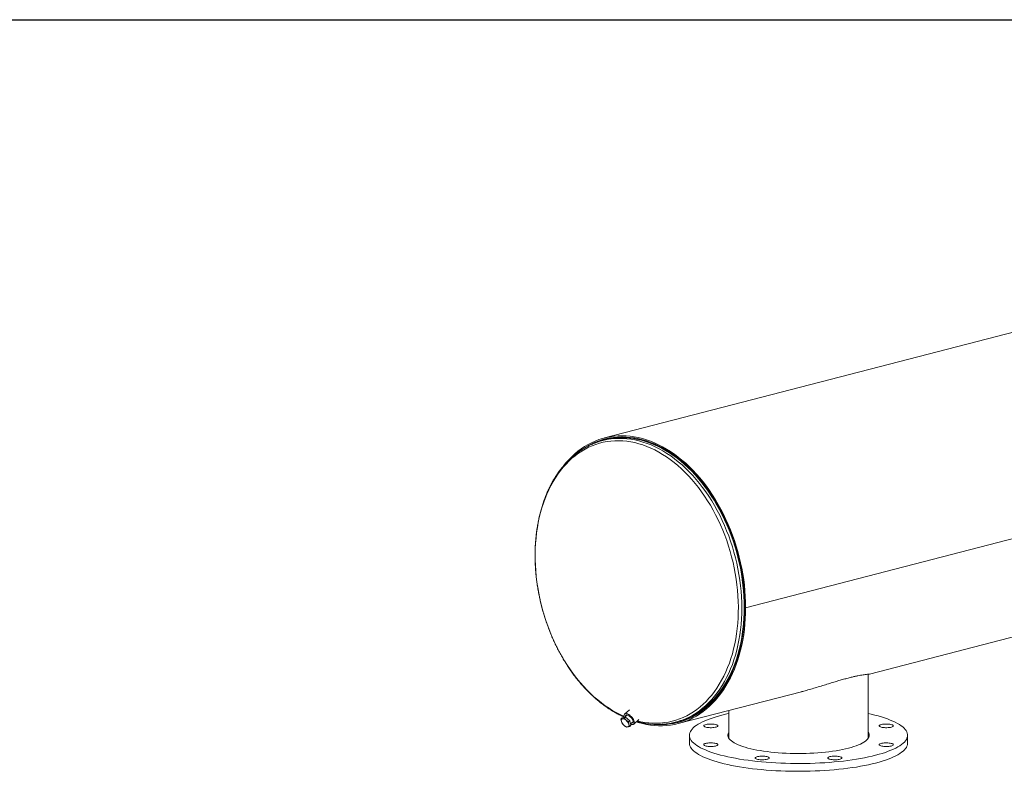
# Model space of a CAD drawing. Units: inches. Extents: x 0.5 to 10.5, y 0.5 to 7.9.
# Drawn here: x 4.4 to 7.5, y 5.6 to 7.9 of the extents above; entities that cross this region are included whole.
import ezdxf

# ---------------------------------------------------------------- set-up
doc = ezdxf.new("R2010")
doc.units = ezdxf.units.IN
doc.header["$MEASUREMENT"] = 0
doc.layers.add('FORMAT', color=7, linetype='Continuous')

msp = doc.modelspace()

# ---------------------------------------------------------------- linework, layer by layer
at = {"color": 7, "linetype": 'Continuous', "lineweight": 15}
for p, q in [((8.52472, 7.17852), (6.216844, 6.581198)), ((9.552905, 6.806396), (6.653767, 6.056044)), ((9.552905, 6.806348), (6.653767, 6.055996)), ((6.218407, 6.575162), (6.210925, 6.573226)), ((6.224405, 6.579183), (6.217808, 6.577476)), ((7.036695, 5.850855), (9.344613, 6.448188)), ((6.651126, 6.056728), (6.653767, 6.056044)), ((6.651219, 6.056704), (6.651126, 6.056679)), ((6.653767, 6.055996), (6.651126, 6.056679)), ((7.032921, 5.652099), (7.032921, 5.850496)), ((6.445475, 5.697836), (6.826543, 5.796463)), ((6.294122, 5.740535), (6.279204, 5.726714)), ((6.601671, 5.738262), (6.601671, 5.652099)), ((6.26797, 5.711869), (6.271858, 5.715471)), ((6.272269, 5.712491), (6.26797, 5.711869)), ((6.26797, 5.711869), (6.269307, 5.704542)), ((6.269307, 5.704542), (6.271762, 5.698252)), ((6.271762, 5.698252), (6.277956, 5.692066)), ((6.281574, 5.717752), (6.271858, 5.715471)), ((6.277686, 5.71415), (6.272269, 5.712491)), ((6.277686, 5.71415), (6.281574, 5.717752)), ((6.283881, 5.707964), (6.277686, 5.71415)), ((6.286247, 5.724123), (6.278624, 5.717059)), ((6.295081, 5.706417), (6.281574, 5.717752)), ((6.291193, 5.702814), (6.283881, 5.707964)), ((6.291193, 5.702814), (6.295081, 5.706417)), ((6.29253, 5.695488), (6.291193, 5.702814)), ((6.298873, 5.6928), (6.295081, 5.706417)), ((6.297837, 5.69652), (6.305362, 5.703492)), ((6.307409, 5.696272), (6.323035, 5.710749)), ((6.436431, 5.701935), (6.443913, 5.703872)), ((6.444512, 5.701558), (6.451109, 5.703265)), ((6.277956, 5.692066), (6.285269, 5.686916)), ((6.285269, 5.686916), (6.289568, 5.687539)), ((6.289568, 5.687539), (6.294985, 5.689197)), ((6.294985, 5.689197), (6.29253, 5.695488)), ((6.294985, 5.689197), (6.298873, 5.6928)), ((6.479796, 5.661634), (6.479796, 5.637486)), ((7.154796, 5.637486), (7.154796, 5.661634))]:
    msp.add_line(p, q, dxfattribs=at)
at = {"color": 7, "linetype": 'Continuous', "lineweight": 15, "flags": 128}
for points in [[(6.653767, 6.056044), (6.65352, 6.073302), (6.652783, 6.09066), (6.651556, 6.108093), (6.649841, 6.125573), (6.647641, 6.143075), (6.644959, 6.160571), (6.641799, 6.178035), (6.638166, 6.195441), (6.634066, 6.212761), (6.629504, 6.22997), (6.624488, 6.247041), (6.619025, 6.263949), (6.613124, 6.280667), (6.606794, 6.29717), (6.600044, 6.313433), (6.592884, 6.329431), (6.585326, 6.34514), (6.577381, 6.360535), (6.56906, 6.375595), (6.560378, 6.390294), (6.551347, 6.404612), (6.54198, 6.418526), (6.532292, 6.432016), (6.522298, 6.445059), (6.512013, 6.457638), (6.501452, 6.469732), (6.490632, 6.481323), (6.47957, 6.492394), (6.468281, 6.502928), (6.456784, 6.512908), (6.445095, 6.522319), (6.433232, 6.531148), (6.421215, 6.53938), (6.40906, 6.547003), (6.396786, 6.554006), (6.384413, 6.560378), (6.371958, 6.566108), (6.359442, 6.571189), (6.346882, 6.575613), (6.334298, 6.579373), (6.32171, 6.582463), (6.309136, 6.584878), (6.296595, 6.586615), (6.284108, 6.587672), (6.271691, 6.588046), (6.259366, 6.587736), (6.247149, 6.586745), (6.235061, 6.585072), (6.223119, 6.582721), (6.211341, 6.579695), (6.199746, 6.575999), (6.188351, 6.571637), (6.177174, 6.566618), (6.166231, 6.560949), (6.155539, 6.554638), (6.145114, 6.547694), (6.134973, 6.54013), (6.125131, 6.531955), (6.115602, 6.523182), (6.106402, 6.513825), (6.097544, 6.503899), (6.090608, 6.495424)], [(6.651126, 6.056728), (6.650881, 6.073844), (6.65015, 6.09106), (6.648933, 6.10835), (6.647232, 6.125687), (6.64505, 6.143046), (6.64239, 6.160399), (6.639256, 6.17772), (6.635653, 6.194983), (6.631586, 6.212162), (6.627062, 6.22923), (6.622087, 6.246161), (6.616669, 6.26293), (6.610816, 6.279511), (6.604537, 6.295879), (6.597842, 6.312009), (6.590741, 6.327876), (6.583245, 6.343456), (6.575365, 6.358726), (6.567113, 6.373662), (6.558502, 6.388241), (6.549544, 6.402442), (6.540254, 6.416242), (6.530645, 6.429621), (6.520733, 6.442558), (6.510532, 6.455034), (6.500058, 6.467029), (6.489327, 6.478525), (6.478355, 6.489505), (6.467158, 6.499953), (6.455755, 6.509851), (6.444162, 6.519185), (6.432397, 6.527942), (6.420477, 6.536107), (6.408422, 6.543667), (6.396249, 6.550613), (6.383977, 6.556932), (6.371624, 6.562616), (6.35921, 6.567656), (6.346753, 6.572043), (6.334273, 6.575772), (6.321787, 6.578837), (6.309316, 6.581232), (6.296878, 6.582955), (6.284493, 6.584003), (6.272178, 6.584374), (6.259953, 6.584067), (6.247837, 6.583084), (6.235848, 6.581425), (6.224003, 6.579093), (6.212322, 6.576091), (6.200822, 6.572425), (6.18952, 6.5681), (6.178434, 6.563122), (6.167581, 6.557499), (6.161208, 6.553831)], [(6.3877, 5.694788), (6.394043, 5.694793), (6.406295, 5.69532), (6.418431, 5.696531), (6.430433, 5.698423), (6.442282, 5.700994), (6.45396, 5.704239), (6.46545, 5.708155), (6.476732, 5.712734), (6.487791, 5.717969), (6.498609, 5.723853), (6.509169, 5.730377), (6.519455, 5.73753), (6.529451, 5.745301), (6.539143, 5.75368), (6.548514, 5.762651), (6.557551, 5.772203), (6.56624, 5.782319), (6.574567, 5.792986), (6.582519, 5.804185), (6.590085, 5.8159), (6.597253, 5.828113), (6.604011, 5.840805), (6.610349, 5.853957), (6.616258, 5.867548), (6.621728, 5.881558), (6.626751, 5.895964), (6.631319, 5.910745), (6.635426, 5.925879), (6.639064, 5.94134), (6.642229, 5.957107), (6.644915, 5.973154), (6.647118, 5.989458), (6.648835, 6.005992), (6.650064, 6.022732), (6.650802, 6.039651), (6.651048, 6.056724), (6.650802, 6.073924), (6.650064, 6.091225), (6.648835, 6.108601), (6.647118, 6.126024), (6.644915, 6.143468), (6.642229, 6.160905), (6.639064, 6.17831), (6.635426, 6.195656), (6.631319, 6.212914), (6.626751, 6.23006), (6.621728, 6.247067), (6.616258, 6.263908), (6.610349, 6.280558), (6.604011, 6.29699), (6.597253, 6.313181), (6.590085, 6.329104), (6.582519, 6.344736), (6.574567, 6.360052), (6.56624, 6.375028), (6.557551, 6.389642), (6.548514, 6.403872), (6.539143, 6.417694), (6.529451, 6.431089), (6.519455, 6.444035), (6.509169, 6.456513), (6.498609, 6.468503), (6.487791, 6.479986), (6.476732, 6.490946), (6.46545, 6.501366), (6.45396, 6.511228), (6.442282, 6.520519), (6.430433, 6.529223), (6.418431, 6.537328), (6.406295, 6.544821), (6.394043, 6.55169), (6.381695, 6.557925), (6.369269, 6.563517), (6.356784, 6.568456), (6.34426, 6.572735), (6.331715, 6.576348), (6.31917, 6.579288), (6.306643, 6.581552), (6.294154, 6.583136), (6.281722, 6.584037), (6.269366, 6.584255), (6.257105, 6.583788), (6.244958, 6.582638), (6.232943, 6.580806), (6.22108, 6.578295), (6.209386, 6.575109), (6.197879, 6.571253), (6.186577, 6.566732), (6.175498, 6.561554), (6.164659, 6.555727), (6.164567, 6.555675)], [(6.443913, 5.703872), (6.453312, 5.706539), (6.46474, 5.710434), (6.475963, 5.714988), (6.486963, 5.720196), (6.497724, 5.726049), (6.508228, 5.732538), (6.51846, 5.739654), (6.528404, 5.747384), (6.538044, 5.755718), (6.547366, 5.764642), (6.556355, 5.774143), (6.564998, 5.784206), (6.573281, 5.794816), (6.581191, 5.805956), (6.588717, 5.81761), (6.595847, 5.829758), (6.602569, 5.842384), (6.608874, 5.855466), (6.614752, 5.868985), (6.620193, 5.882921), (6.625189, 5.897251), (6.629734, 5.911954), (6.633818, 5.927007), (6.637437, 5.942387), (6.640585, 5.958071), (6.643257, 5.974033), (6.645449, 5.990251), (6.647157, 6.006697), (6.648379, 6.023349), (6.649113, 6.040178), (6.649358, 6.057161), (6.649113, 6.074271), (6.648379, 6.09148), (6.647157, 6.108764), (6.645449, 6.126095), (6.643257, 6.143447), (6.640585, 6.160792), (6.637437, 6.178105), (6.633818, 6.195359), (6.629734, 6.212527), (6.625189, 6.229582), (6.620193, 6.246499), (6.614752, 6.263251), (6.608874, 6.279812), (6.602569, 6.296158), (6.595847, 6.312263), (6.588717, 6.328102), (6.581191, 6.343651), (6.573281, 6.358886), (6.564998, 6.373784), (6.556355, 6.388321), (6.547366, 6.402475), (6.538044, 6.416225), (6.528404, 6.429549), (6.51846, 6.442426), (6.508228, 6.454838), (6.497724, 6.466765), (6.486963, 6.478188), (6.475963, 6.48909), (6.46474, 6.499454), (6.453312, 6.509264), (6.441695, 6.518506), (6.429909, 6.527164), (6.41797, 6.535226), (6.405898, 6.54268), (6.393711, 6.549513), (6.381428, 6.555715), (6.369067, 6.561277), (6.356649, 6.56619), (6.34419, 6.570446), (6.331712, 6.57404), (6.319233, 6.576965), (6.306773, 6.579217), (6.29435, 6.580792), (6.281983, 6.581689), (6.269692, 6.581905), (6.257496, 6.581441), (6.245413, 6.580297), (6.233462, 6.578474), (6.221661, 6.575977), (6.218407, 6.575162)], [(6.315206, 5.703496), (6.32171, 5.701463), (6.334298, 5.698036), (6.346882, 5.695282), (6.359442, 5.693205), (6.371958, 5.691807), (6.384413, 5.69109), (6.396786, 5.691057), (6.40906, 5.691706), (6.421215, 5.693038), (6.433232, 5.695049), (6.445095, 5.697737), (6.456784, 5.701098), (6.468281, 5.705127), (6.47957, 5.709817), (6.490632, 5.715161), (6.501452, 5.721152), (6.512013, 5.727779), (6.522298, 5.735034), (6.532292, 5.742905), (6.54198, 5.751379), (6.551347, 5.760445), (6.560378, 5.770087), (6.56906, 5.780293), (6.577381, 5.791045), (6.585326, 5.802328), (6.592884, 5.814125), (6.600044, 5.826417), (6.606794, 5.839185), (6.613124, 5.852411), (6.619025, 5.866075), (6.624488, 5.880154), (6.629504, 5.894629), (6.634066, 5.909477), (6.638166, 5.924675), (6.641799, 5.9402), (6.644959, 5.956028), (6.647641, 5.972136), (6.649841, 5.988499), (6.651556, 6.005092), (6.652783, 6.021889), (6.65352, 6.038866), (6.653767, 6.055996)], [(6.385098, 5.69473), (6.396249, 5.694728), (6.408422, 5.695373), (6.420477, 5.696693), (6.432397, 5.698688), (6.444162, 5.701354), (6.455755, 5.704688), (6.467158, 5.708683), (6.478355, 5.713335), (6.489327, 5.718635), (6.500058, 5.724577), (6.510532, 5.73115), (6.520733, 5.738345), (6.530645, 5.746151), (6.540254, 5.754557), (6.549544, 5.763548), (6.558502, 5.773112), (6.567113, 5.783234), (6.575365, 5.793898), (6.583245, 5.805089), (6.590741, 5.816788), (6.597842, 5.82898), (6.604537, 5.841644), (6.610816, 5.854762), (6.616669, 5.868313), (6.622087, 5.882278), (6.627062, 5.896634), (6.631586, 5.91136), (6.635653, 5.926433), (6.639256, 5.941831), (6.64239, 5.95753), (6.64505, 5.973506), (6.647232, 5.989735), (6.648933, 6.006192), (6.65015, 6.022852), (6.650881, 6.03969), (6.651126, 6.056679)], [(6.298071, 5.69568), (6.298368, 5.695573), (6.301076, 5.694873), (6.303519, 5.694738), (6.305614, 5.695174), (6.307291, 5.696165), (6.30849, 5.697679), (6.309173, 5.699662), (6.309316, 5.702049), (6.308913, 5.704758), (6.307979, 5.707695), (6.306545, 5.710762), (6.304661, 5.713854), (6.30239, 5.716866), (6.299809, 5.719694), (6.297007, 5.722243), (6.294079, 5.724427), (6.291125, 5.726169), (6.288245, 5.727412), (6.285537, 5.728113), (6.283094, 5.728248), (6.280999, 5.727812), (6.279323, 5.72682), (6.278123, 5.725307), (6.27744, 5.723323), (6.277297, 5.720936), (6.2777, 5.718228), (6.278057, 5.716926)], [(7.055944, 5.599868), (7.044917, 5.59714), (7.033424, 5.594543), (7.02149, 5.592084), (7.009138, 5.589767), (6.996395, 5.587597), (6.983286, 5.585578), (6.969838, 5.583714), (6.956078, 5.58201), (6.942034, 5.580468), (6.927736, 5.579092), (6.913212, 5.577885), (6.898492, 5.576849), (6.883606, 5.575986), (6.868585, 5.575298), (6.853459, 5.574786), (6.838259, 5.574452), (6.823016, 5.574296), (6.807762, 5.574318), (6.792527, 5.574519), (6.777343, 5.574897), (6.76224, 5.575453), (6.74725, 5.576185), (6.732403, 5.577092), (6.717729, 5.578171), (6.703259, 5.57942), (6.689022, 5.580838), (6.675046, 5.582421), (6.661362, 5.584165), (6.647996, 5.586068), (6.634975, 5.588126), (6.622328, 5.590333), (6.610078, 5.592686), (6.598252, 5.59518), (6.586874, 5.59781), (6.575966, 5.60057), (6.565551, 5.603454), (6.55565, 5.606458), (6.546284, 5.609575), (6.537472, 5.612797), (6.529231, 5.61612), (6.521579, 5.619535), (6.514531, 5.623037), (6.508101, 5.626617), (6.502304, 5.630269), (6.497149, 5.633985), (6.492649, 5.637758), (6.488812, 5.641579), (6.485646, 5.645441), (6.483157, 5.649336), (6.481352, 5.653257), (6.480232, 5.657194), (6.479801, 5.661141), (6.48006, 5.665089), (6.481007, 5.669029), (6.482642, 5.672955), (6.48496, 5.676857), (6.487957, 5.680728), (6.491627, 5.68456), (6.495962, 5.688346), (6.500954, 5.692077), (6.506592, 5.695745), (6.512865, 5.699344), (6.51976, 5.702866), (6.527262, 5.706304), (6.535357, 5.70965), (6.544029, 5.712898), (6.553258, 5.716042), (6.563027, 5.719074), (6.573315, 5.72199), (6.584102, 5.724781), (6.595365, 5.727444), (6.601671, 5.728834)], [(7.032921, 5.728834), (7.042086, 5.726791), (7.053232, 5.724095), (7.063896, 5.721272), (7.074057, 5.718327), (7.083692, 5.715266), (7.092784, 5.712096), (7.101313, 5.708822), (7.109261, 5.705453), (7.116613, 5.701993), (7.123354, 5.698451), (7.129469, 5.694834), (7.134946, 5.691149), (7.139775, 5.687404), (7.143945, 5.683606), (7.147447, 5.679764), (7.150275, 5.675884), (7.152423, 5.671975), (7.153886, 5.668045), (7.154661, 5.664102), (7.154747, 5.660154), (7.154144, 5.656209), (7.152853, 5.652275), (7.150876, 5.64836), (7.148217, 5.644472), (7.144883, 5.640619), (7.140879, 5.63681), (7.136215, 5.63305), (7.130898, 5.62935), (7.124941, 5.625715), (7.118356, 5.622154), (7.111156, 5.618673), (7.103355, 5.61528), (7.094969, 5.611982), (7.086017, 5.608785), (7.076516, 5.605696), (7.066484, 5.602722), (7.055944, 5.599868)], [(6.272269, 5.712491), (6.271245, 5.712127), (6.270386, 5.711555), (6.269708, 5.710786), (6.269221, 5.709832), (6.268934, 5.708711), (6.268853, 5.70744), (6.268978, 5.706043), (6.269307, 5.704542)], [(6.300366, 5.698863), (6.301903, 5.699004), (6.303523, 5.699704), (6.304664, 5.700955), (6.305275, 5.702699), (6.305326, 5.704854), (6.304815, 5.70732), (6.303766, 5.70998), (6.302228, 5.712711), (6.300272, 5.715386), (6.297991, 5.717878), (6.295491, 5.720072), (6.292889, 5.721864), (6.290306, 5.723172), (6.287864, 5.723933), (6.285676, 5.724113), (6.283845, 5.723703), (6.282456, 5.722721), (6.281575, 5.721215), (6.281251, 5.719494)], [(6.530438, 5.686726), (6.527925, 5.687505), (6.525989, 5.688388), (6.524694, 5.689346), (6.524081, 5.690348), (6.524169, 5.691363), (6.524955, 5.692357), (6.526415, 5.693299), (6.528502, 5.694159), (6.531148, 5.694908), (6.534268, 5.695523), (6.537762, 5.695984), (6.541518, 5.696276), (6.545415, 5.696389), (6.549328, 5.696321), (6.553131, 5.696073), (6.556702, 5.695653), (6.559925, 5.695075), (6.562698, 5.694358), (6.564932, 5.693523), (6.566554, 5.692599), (6.567512, 5.691615), (6.567776, 5.690602), (6.567337, 5.689593), (6.566209, 5.688621), (6.564428, 5.687717), (6.562053, 5.686909), (6.559158, 5.686225), (6.555837, 5.685685), (6.552197, 5.685307), (6.548355, 5.685103), (6.544435, 5.68508), (6.540561, 5.685239), (6.53686, 5.685574), (6.533449, 5.686075), (6.530438, 5.686726)], [(7.088685, 5.696391), (7.092591, 5.6963), (7.096372, 5.69603), (7.099905, 5.695589), (7.103078, 5.694993), (7.105788, 5.694259), (7.107948, 5.693412), (7.10949, 5.692479), (7.110362, 5.691489), (7.110538, 5.690475), (7.110012, 5.689469), (7.1088, 5.688504), (7.106942, 5.68761), (7.104497, 5.686817), (7.101543, 5.686149), (7.098177, 5.685628), (7.094505, 5.685272), (7.090646, 5.68509), (7.086725, 5.68509), (7.082866, 5.685272), (7.079194, 5.685628), (7.075828, 5.686149), (7.072874, 5.686817), (7.070429, 5.68761), (7.068571, 5.688504), (7.067359, 5.689469), (7.066832, 5.690475), (7.067008, 5.691489), (7.067881, 5.692479), (7.069422, 5.693412), (7.071583, 5.694259), (7.074293, 5.694993), (7.077466, 5.695589), (7.080999, 5.69603), (7.084779, 5.6963), (7.088685, 5.696391)], [(6.289568, 5.687539), (6.290592, 5.687904), (6.291451, 5.688475), (6.29213, 5.689245), (6.292616, 5.690198), (6.292903, 5.69132), (6.292984, 5.69259), (6.292859, 5.693987), (6.29253, 5.695488)], [(6.971975, 5.6216), (6.962977, 5.6194), (6.953511, 5.617334), (6.943609, 5.615411), (6.933303, 5.613635), (6.922625, 5.612013), (6.91161, 5.61055), (6.900292, 5.609251), (6.888709, 5.60812), (6.876897, 5.60716), (6.864894, 5.606374), (6.852738, 5.605766), (6.840469, 5.605336), (6.828126, 5.605087), (6.815748, 5.605019), (6.803375, 5.605133), (6.791047, 5.605427), (6.778802, 5.605901), (6.766681, 5.606554), (6.754722, 5.607384), (6.742964, 5.608387), (6.731444, 5.60956), (6.720198, 5.610901), (6.709264, 5.612404), (6.698676, 5.614065), (6.688467, 5.615878), (6.678672, 5.617837), (6.66932, 5.619937), (6.660443, 5.622171), (6.652068, 5.624531), (6.644222, 5.62701), (6.636931, 5.629599), (6.630217, 5.632292), (6.624103, 5.635078), (6.618607, 5.63795), (6.613748, 5.640897), (6.609541, 5.643911), (6.606, 5.646981), (6.603135, 5.650098), (6.600956, 5.653253), (6.599471, 5.656434), (6.598683, 5.659632), (6.598595, 5.662836), (6.599208, 5.666037), (6.60052, 5.669223), (6.601671, 5.67117)], [(7.032921, 5.67117), (7.034465, 5.668428), (7.035602, 5.665237), (7.03604, 5.662035), (7.035778, 5.658831), (7.034815, 5.655637), (7.033155, 5.652461), (7.030805, 5.649315), (7.02777, 5.646209), (7.024061, 5.643151), (7.019689, 5.640153), (7.01467, 5.637224), (7.009018, 5.634373), (7.002752, 5.63161), (6.995891, 5.628942), (6.988459, 5.626379), (6.980479, 5.623929), (6.971975, 5.6216)], [(7.055944, 5.57572), (7.044917, 5.572992), (7.033424, 5.570395), (7.02149, 5.567936), (7.009138, 5.565619), (6.996395, 5.563449), (6.983286, 5.56143), (6.969838, 5.559566), (6.956078, 5.557862), (6.942034, 5.55632), (6.927736, 5.554944), (6.913212, 5.553737), (6.898492, 5.5527), (6.883606, 5.551837), (6.868585, 5.551149), (6.853459, 5.550638), (6.838259, 5.550304), (6.823016, 5.550147), (6.807762, 5.55017), (6.792527, 5.55037), (6.777343, 5.550749), (6.76224, 5.551305), (6.74725, 5.552037), (6.732403, 5.552943), (6.717729, 5.554023), (6.703259, 5.555272), (6.689022, 5.55669), (6.675046, 5.558273), (6.661362, 5.560017), (6.647996, 5.56192), (6.634975, 5.563977), (6.622328, 5.566185), (6.610078, 5.568538), (6.598252, 5.571032), (6.586874, 5.573661), (6.575966, 5.576421), (6.565551, 5.579306), (6.55565, 5.58231), (6.546284, 5.585426), (6.537472, 5.588649), (6.529231, 5.591972), (6.521579, 5.595387), (6.514531, 5.598889), (6.508101, 5.602469), (6.502304, 5.606121), (6.497149, 5.609837), (6.492649, 5.613609), (6.488812, 5.617431), (6.485646, 5.621293), (6.483157, 5.625188), (6.481352, 5.629109), (6.480232, 5.633046), (6.479801, 5.636993), (6.479796, 5.637486)], [(6.545906, 5.626878), (6.542, 5.626969), (6.53822, 5.627239), (6.534687, 5.62768), (6.531514, 5.628276), (6.528804, 5.62901), (6.526643, 5.629857), (6.525102, 5.63079), (6.524229, 5.63178), (6.524053, 5.632794), (6.52458, 5.6338), (6.525792, 5.634765), (6.52765, 5.635659), (6.530095, 5.636452), (6.533048, 5.63712), (6.536415, 5.637641), (6.540087, 5.637997), (6.543945, 5.638179), (6.547867, 5.638179), (6.551726, 5.637997), (6.555397, 5.637641), (6.558764, 5.63712), (6.561717, 5.636452), (6.564162, 5.635659), (6.566021, 5.634765), (6.567233, 5.6338), (6.567759, 5.632794), (6.567583, 5.63178), (6.566711, 5.63079), (6.565169, 5.629857), (6.563009, 5.62901), (6.560299, 5.628276), (6.557126, 5.62768), (6.553593, 5.627239), (6.549812, 5.626969), (6.545906, 5.626878)], [(7.154796, 5.637486), (7.154747, 5.636006), (7.154144, 5.632061), (7.152853, 5.628127), (7.150876, 5.624212), (7.148217, 5.620324), (7.144883, 5.616471), (7.140879, 5.612661), (7.136215, 5.608902), (7.130898, 5.605202), (7.124941, 5.601567), (7.118356, 5.598006), (7.111156, 5.594525), (7.103355, 5.591132), (7.094969, 5.587834), (7.086017, 5.584637), (7.076516, 5.581548), (7.066484, 5.578574), (7.055944, 5.57572)], [(7.104153, 5.636543), (7.106667, 5.635764), (7.108602, 5.634881), (7.109897, 5.633923), (7.110511, 5.632921), (7.110423, 5.631906), (7.109636, 5.630911), (7.108176, 5.629969), (7.10609, 5.62911), (7.103444, 5.628361), (7.100324, 5.627746), (7.096829, 5.627285), (7.093073, 5.626993), (7.089176, 5.62688), (7.085263, 5.626948), (7.081461, 5.627196), (7.07789, 5.627616), (7.074666, 5.628194), (7.071893, 5.628911), (7.06966, 5.629746), (7.068038, 5.63067), (7.06708, 5.631654), (7.066816, 5.632667), (7.067255, 5.633675), (7.068383, 5.634648), (7.070163, 5.635552), (7.072539, 5.63636), (7.075434, 5.637044), (7.078754, 5.637584), (7.082394, 5.637962), (7.086236, 5.638166), (7.090157, 5.638189), (7.09403, 5.63803), (7.097732, 5.637695), (7.101143, 5.637194), (7.104153, 5.636543)], [(6.72035, 5.58739), (6.71734, 5.58674), (6.713929, 5.586239), (6.710227, 5.585904), (6.706354, 5.585745), (6.702433, 5.585768), (6.698591, 5.585971), (6.694951, 5.586349), (6.691631, 5.586889), (6.688736, 5.587574), (6.68636, 5.588381), (6.68458, 5.589286), (6.683452, 5.590258), (6.683013, 5.591267), (6.683277, 5.592279), (6.684235, 5.593264), (6.685857, 5.594188), (6.68809, 5.595022), (6.690863, 5.59574), (6.694087, 5.596318), (6.697658, 5.596738), (6.701461, 5.596986), (6.705373, 5.597054), (6.70927, 5.59694), (6.713026, 5.596648), (6.716521, 5.596188), (6.719641, 5.595573), (6.722287, 5.594823), (6.724373, 5.593964), (6.725833, 5.593022), (6.72662, 5.592028), (6.726708, 5.591013), (6.726094, 5.59001), (6.724799, 5.589052), (6.722864, 5.588169), (6.72035, 5.58739)], [(6.951584, 5.591394), (6.951233, 5.590383), (6.950189, 5.589404), (6.948488, 5.58849), (6.946182, 5.587669), (6.943348, 5.586967), (6.940075, 5.586408), (6.936469, 5.586009), (6.932645, 5.585783), (6.928728, 5.585738), (6.924841, 5.585874), (6.921112, 5.586188), (6.917658, 5.586669), (6.914592, 5.587301), (6.912012, 5.588066), (6.91, 5.588937), (6.908622, 5.589887), (6.907922, 5.590886), (6.907922, 5.591901), (6.908622, 5.5929), (6.91, 5.59385), (6.912012, 5.594722), (6.914592, 5.595486), (6.917658, 5.596119), (6.921112, 5.5966), (6.924841, 5.596913), (6.928728, 5.59705), (6.932645, 5.597004), (6.936469, 5.596778), (6.940075, 5.596379), (6.943348, 5.59582), (6.946182, 5.595119), (6.948488, 5.594298), (6.950189, 5.593383), (6.951233, 5.592405), (6.951584, 5.591394)]]:
    msp.add_lwpolyline(points, dxfattribs=at)
at = {"color": 8, "linetype": 'Continuous', "lineweight": 15, "flags": 128}
for points in [[(6.452719, 5.706863), (6.456895, 5.708362), (6.468137, 5.712901), (6.479156, 5.718095), (6.489936, 5.723935), (6.500459, 5.730414), (6.51071, 5.73752), (6.520673, 5.745243), (6.530331, 5.753572), (6.539671, 5.762492), (6.548678, 5.77199), (6.557338, 5.782053), (6.565638, 5.792663), (6.573564, 5.803806), (6.581106, 5.815463), (6.58825, 5.827616), (6.594987, 5.840248), (6.601305, 5.853338), (6.607195, 5.866866), (6.612647, 5.880812), (6.617655, 5.895154), (6.622209, 5.909869), (6.626302, 5.924936), (6.629929, 5.940331), (6.633084, 5.956029), (6.635762, 5.972008), (6.637959, 5.988242), (6.639671, 6.004706), (6.640895, 6.021375), (6.641631, 6.038223), (6.641876, 6.055225), (6.641631, 6.072353), (6.640895, 6.089582), (6.639671, 6.106885), (6.637959, 6.124236), (6.635762, 6.141606), (6.633084, 6.158971), (6.629929, 6.176303), (6.626302, 6.193575), (6.622209, 6.210761), (6.617655, 6.227833), (6.612647, 6.244767), (6.607195, 6.261535), (6.601305, 6.278113), (6.594987, 6.294473), (6.58825, 6.310592), (6.581106, 6.326444), (6.573564, 6.342005), (6.565638, 6.35725), (6.557338, 6.372157), (6.548678, 6.386702), (6.539671, 6.400863), (6.530331, 6.414618), (6.520673, 6.427946), (6.51071, 6.440826), (6.500459, 6.453238), (6.489936, 6.465164), (6.479156, 6.476585), (6.468137, 6.487483), (6.456895, 6.497841), (6.445447, 6.507644), (6.433812, 6.516876), (6.422007, 6.525524), (6.41005, 6.533573), (6.39796, 6.541012), (6.385755, 6.547828), (6.373455, 6.554012), (6.361078, 6.559554), (6.348644, 6.564446), (6.33617, 6.568679), (6.323678, 6.572247), (6.311186, 6.575145), (6.298713, 6.577369), (6.286278, 6.578914), (6.273901, 6.579779), (6.261601, 6.579962), (6.249396, 6.579463), (6.237306, 6.578282), (6.22905, 6.577073)], [(6.318143, 5.706216), (6.329368, 5.703643), (6.341765, 5.70144), (6.354123, 5.699914), (6.366423, 5.69907), (6.378646, 5.698907), (6.390772, 5.699426), (6.402783, 5.700627), (6.414661, 5.702508), (6.426385, 5.705065), (6.437939, 5.708294), (6.449304, 5.712192), (6.460462, 5.71675), (6.471396, 5.721963), (6.482089, 5.727823), (6.492524, 5.734319), (6.502685, 5.741442), (6.512556, 5.749181), (6.522122, 5.757524), (6.531367, 5.766458), (6.540278, 5.775968), (6.54884, 5.78604), (6.557039, 5.796658), (6.564864, 5.807806), (6.572302, 5.819466), (6.579341, 5.83162), (6.58597, 5.844249), (6.59218, 5.857334), (6.597959, 5.870853), (6.6033, 5.884786), (6.608194, 5.899111), (6.612633, 5.913805), (6.61661, 5.928847), (6.62012, 5.944211), (6.623156, 5.959875), (6.625714, 5.975813), (6.62779, 5.992001), (6.62938, 6.008414), (6.630483, 6.025026), (6.631096, 6.041811), (6.631219, 6.058742), (6.630851, 6.075794), (6.629993, 6.09294), (6.628646, 6.110153), (6.626812, 6.127406), (6.624495, 6.144672), (6.621697, 6.161924), (6.618424, 6.179135), (6.61468, 6.196279), (6.610471, 6.213329), (6.605803, 6.230257), (6.600685, 6.247039), (6.595124, 6.263646), (6.589128, 6.280054), (6.582708, 6.296237), (6.575872, 6.312169), (6.568632, 6.327826), (6.560999, 6.343183), (6.552986, 6.358217), (6.544603, 6.372903), (6.535865, 6.387219), (6.526786, 6.401143), (6.517378, 6.414652), (6.507658, 6.427726), (6.49764, 6.440345), (6.48734, 6.452487), (6.476774, 6.464136), (6.465958, 6.475272), (6.45491, 6.485878), (6.443646, 6.495937), (6.432185, 6.505434), (6.420543, 6.514354), (6.40874, 6.522683), (6.396793, 6.530408), (6.384722, 6.537517), (6.372545, 6.543999), (6.360281, 6.549843), (6.34795, 6.555041), (6.33557, 6.559585), (6.323161, 6.563467), (6.310742, 6.566681), (6.298333, 6.569222), (6.285953, 6.571087), (6.273622, 6.572272), (6.261358, 6.572776), (6.249181, 6.572598), (6.23711, 6.571737), (6.225163, 6.570196), (6.21336, 6.567977), (6.201718, 6.565083), (6.190257, 6.561519), (6.178993, 6.55729), (6.167945, 6.552403), (6.157129, 6.546866), (6.146563, 6.540687), (6.136263, 6.533876), (6.126245, 6.526443), (6.116525, 6.518401), (6.107117, 6.509761), (6.098038, 6.500537), (6.0893, 6.490744), (6.080917, 6.480397), (6.072904, 6.469512), (6.065271, 6.458106), (6.058031, 6.446196), (6.051195, 6.433802), (6.044775, 6.420943), (6.038779, 6.407639), (6.033218, 6.39391), (6.0281, 6.379778), (6.023432, 6.365266), (6.019223, 6.350395), (6.015479, 6.335189), (6.012206, 6.319672), (6.009408, 6.303868), (6.007091, 6.287801), (6.005257, 6.271498), (6.00391, 6.254982), (6.003052, 6.238281), (6.002684, 6.221419), (6.002807, 6.204424), (6.00342, 6.187322), (6.004523, 6.170139), (6.006113, 6.152903), (6.008189, 6.13564), (6.010747, 6.118378), (6.013783, 6.101142), (6.017293, 6.083961), (6.02127, 6.066861), (6.025709, 6.049869), (6.030603, 6.033011), (6.035944, 6.016313), (6.041723, 5.999802), (6.047933, 5.983504), (6.054562, 5.967443), (6.061601, 5.951645), (6.069039, 5.936135), (6.076864, 5.920937), (6.085063, 5.906074), (6.093625, 5.89157), (6.102536, 5.877448), (6.111781, 5.863728), (6.121346, 5.850434), (6.131218, 5.837585), (6.141379, 5.825202), (6.151814, 5.813304), (6.162507, 5.80191), (6.173441, 5.791037), (6.184599, 5.780702), (6.195964, 5.770922), (6.207518, 5.761712), (6.219242, 5.753086), (6.23112, 5.745057), (6.243131, 5.737639), (6.255257, 5.730842), (6.26748, 5.724678), (6.277357, 5.72019)]]:
    msp.add_lwpolyline(points, dxfattribs=at)
at = {"color": 7, "linetype": 'Continuous', "lineweight": 15}
for centre, radius, start, end in [((6.263592, 6.369738), 0.210193, 99.458722, 108.968561), ((6.294918, 5.713061), 0.02699, 198.398378, 231.066141), ((6.273075, 5.697403), 0.01511, 44.343544, 93.055769), ((6.26692, 5.686969), 0.02699, 18.398378, 51.066141), ((6.383765, 5.905422), 0.210192, 279.577467, 289.150656), ((6.288763, 5.702627), 0.01511, 224.343544, 273.055769)]:
    msp.add_arc(centre, radius, start, end, dxfattribs=at)
for points, knots in [([(6.194842, 6.568363), (6.191508, 6.567175), (6.184529, 6.564687), (6.174142, 6.560171), (6.163642, 6.554991), (6.153368, 6.54922), (6.143327, 6.542884), (6.133535, 6.535984), (6.124005, 6.528532), (6.114751, 6.520536), (6.105784, 6.512007), (6.097119, 6.502957), (6.088768, 6.493397), (6.080743, 6.483342), (6.073055, 6.472804), (6.065717, 6.461799), (6.058737, 6.450342), (6.052128, 6.43845), (6.045897, 6.426139), (6.040054, 6.413428), (6.034607, 6.400334), (6.029563, 6.386877), (6.02493, 6.373074), (6.020712, 6.358947), (6.016917, 6.344514), (6.013549, 6.329796), (6.010612, 6.314813), (6.008109, 6.299588), (6.006045, 6.28414), (6.004421, 6.268492), (6.003239, 6.252664), (6.002501, 6.236679), (6.002207, 6.220559), (6.002358, 6.204326), (6.002953, 6.188002), (6.00399, 6.171609), (6.005469, 6.155171), (6.007387, 6.138709), (6.009741, 6.122247), (6.012527, 6.105806), (6.015743, 6.089409), (6.019384, 6.073079), (6.023443, 6.056838), (6.027917, 6.040708), (6.032799, 6.024712), (6.038081, 6.008871), (6.043758, 5.993207), (6.049821, 5.977741), (6.056263, 5.962495), (6.063074, 5.94749), (6.070245, 5.932746), (6.077767, 5.918283), (6.08563, 5.904122), (6.093823, 5.890282), (6.102335, 5.876782), (6.111155, 5.863642), (6.120272, 5.850878), (6.129672, 5.83851), (6.139344, 5.826553), (6.149274, 5.815026), (6.159449, 5.803945), (6.169856, 5.793324), (6.18048, 5.78318), (6.191306, 5.773527), (6.20232, 5.764379), (6.213508, 5.755749), (6.224852, 5.747649), (6.236338, 5.740094), (6.247948, 5.733085), (6.25967, 5.726669), (6.269669, 5.721628), (6.275785, 5.718958), (6.277933, 5.71802)], [0, 0, 0, 0, 0.01300943, 0.02723259, 0.04146206, 0.05570059, 0.06995055, 0.08421379, 0.0984917, 0.11278508, 0.12709428, 0.14141914, 0.15575913, 0.17011337, 0.18448076, 0.19886004, 0.21324982, 0.22764873, 0.24205539, 0.25646848, 0.2708868, 0.28530923, 0.29973479, 0.3141626, 0.32859193, 0.34302215, 0.35745269, 0.37188306, 0.38631295, 0.40074214, 0.41517046, 0.42959781, 0.44402414, 0.45844943, 0.47287372, 0.48729705, 0.50171951, 0.51614119, 0.53056221, 0.54498271, 0.55940283, 0.5738227, 0.5882425, 0.60266238, 0.61708245, 0.63150288, 0.64592381, 0.66034539, 0.67476779, 0.68919113, 0.70361555, 0.71804117, 0.73246806, 0.74689632, 0.76132599, 0.77575708, 0.79018957, 0.80462339, 0.81905842, 0.83349448, 0.8479313, 0.86236853, 0.87680561, 0.89124194, 0.90567685, 0.92010954, 0.93453905, 0.94896433, 0.96338418, 0.97779729, 0.99220227, 1, 1, 1, 1]), ([(6.826533, 5.796502), (6.828951, 5.797119), (6.836897, 5.799145), (6.851036, 5.803102), (6.868838, 5.808274), (6.88726, 5.813845), (6.905448, 5.819434), (6.922681, 5.824727), (6.938719, 5.829557), (6.953463, 5.833848), (6.967317, 5.837679), (6.980115, 5.840983), (6.991405, 5.843653), (7.001246, 5.845755), (7.009687, 5.847359), (7.017033, 5.848577), (7.023244, 5.849457), (7.028358, 5.850064), (7.032349, 5.850453), (7.035074, 5.850688), (7.036516, 5.850806), (7.036648, 5.850871), (7.036686, 5.85089)], [0, 0, 0, 0, 0.022513149, 0.07397621, 0.132219547, 0.190459115, 0.25060072, 0.310735477, 0.365174169, 0.420074652, 0.474518971, 0.528964332, 0.583409106, 0.632588494, 0.682114318, 0.731289208, 0.780604688, 0.829923067, 0.880380147, 0.930839155, 0.980126612, 1, 1, 1, 1]), ([(6.31603, 5.704259), (6.316905, 5.703996), (6.31854, 5.703506), (6.320177, 5.703085), (6.320937, 5.70289)], [0, 0, 0, 0, 0.53549148, 1, 1, 1, 1]), ([(6.320937, 5.70289), (6.323076, 5.702354), (6.329214, 5.700815), (6.339352, 5.698742), (6.351331, 5.69687), (6.363269, 5.695619), (6.375148, 5.694983), (6.386952, 5.694956), (6.39866, 5.695566), (6.409099, 5.696588), (6.415577, 5.697675), (6.418234, 5.69812)], [0, 0, 0, 0, 0.06521881, 0.18709805, 0.30887383, 0.43051004, 0.55200871, 0.67337635, 0.79462404, 0.91576738, 1, 1, 1, 1])]:
    msp.add_open_spline(points, degree=3, knots=knots, dxfattribs=at)
at = {"layer": 'FORMAT'}
msp.add_line((0.499997, 7.875002), (10.499997, 7.875002), dxfattribs=at)

doc.saveas('drawing.dxf')
